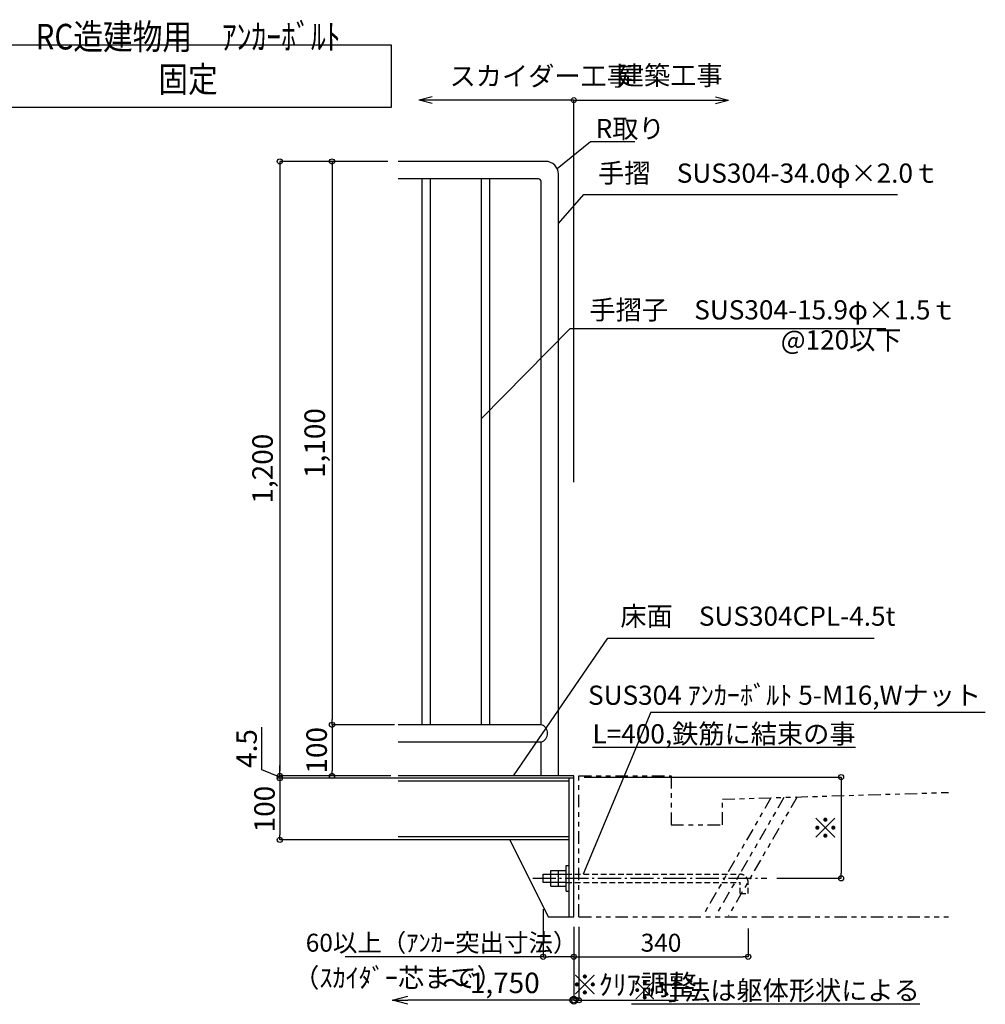
# Model space of a CAD drawing. Extents: x 313668 to 346444, y -5353 to 17645.
# Drawn here: x 331137 to 338680, y 2483 to 10174 of the extents above; entities that cross this region are included whole.
import ezdxf

# ---------------------------------------------------------------- set-up
doc = ezdxf.new("R2010")
doc.units = 0
doc.header["$LTSCALE"] = 300
doc.header["$MEASUREMENT"] = 0
for name, pattern in [('DASHDOT', [8.5, 6, -1, 0.5, -1]), ('DASHED', [0.75, 0.5, -0.25]), ('PHANTOM1', [9.5, 3.25, -1.25, 1.25, -1.25, 1.25, -1.25])]:
    doc.linetypes.add(name, pattern=pattern)
doc.layers.get('0').update_dxf_attribs({"linetype": 'CONTINUOUS'})
doc.layers.get('DEFPOINTS').update_dxf_attribs({"linetype": 'CONTINUOUS'})
for name, color, linetype in [('ルーバー', 1, 'CONTINUOUS'), ('寸法', 6, 'CONTINUOUS'), ('本体形状', 3, 'CONTINUOUS'), ('躯体形状', 2, 'CONTINUOUS')]:
    doc.layers.add(name, color=color, linetype=linetype)
doc.styles.add('1_20', font='romans.shx', dxfattribs={"width": 0.75, "bigfont": 'extfont2.shx'})
doc.styles.add('1_40', font='romans.shx', dxfattribs={"width": 0.75, "bigfont": 'extfont2.shx'})
doc.dimstyles.new('1_40', dxfattribs={"dimscale": 40, "dimtxt": 4, "dimasz": 1, "dimexe": 0, "dimexo": 2, "dimgap": 1, "dimtad": 1, "dimdsep": 46, "dimlunit": 6, "dimtxsty": '1_40', "dimblk1": 'ORIGIN', "dimblk2": 'ORIGIN', "dimsah": 1, "dimcen": 0, "dimclrd": 256, "dimclre": 256, "dimclrt": 256, "dimazin": 0, "dimtfac": 1, "dimtmove": 2, "dimatfit": 3, "dimldrblk": 'NONE', "dimfxl": 1, "dimtolj": 1, "dimtzin": 0, "dimarcsym": 0})
doc.dimstyles.new('1_40_10', dxfattribs={"dimscale": 40, "dimtxt": 4, "dimasz": 1, "dimexe": 0, "dimexo": 2, "dimgap": 1, "dimtad": 1, "dimlfac": 0.25, "dimdsep": 46, "dimlunit": 6, "dimtxsty": '1_40', "dimblk1": 'ORIGIN', "dimblk2": 'ORIGIN', "dimsah": 1, "dimcen": 0, "dimclrd": 256, "dimclre": 256, "dimclrt": 256, "dimazin": 0, "dimtfac": 1, "dimtmove": 2, "dimatfit": 3, "dimldrblk": 'NONE', "dimfxl": 1, "dimtolj": 1, "dimtzin": 0, "dimarcsym": 0})
doc.dimstyles.new('1_50', dxfattribs={"dimscale": 40, "dimtxt": 4, "dimasz": 1, "dimexe": 0, "dimexo": 2, "dimgap": 1, "dimtad": 1, "dimlfac": 1.25, "dimdsep": 46, "dimlunit": 6, "dimtxsty": '1_40', "dimblk1": 'ORIGIN', "dimblk2": 'ORIGIN', "dimsah": 1, "dimcen": 0, "dimclrd": 256, "dimclre": 256, "dimclrt": 256, "dimazin": 0, "dimtfac": 1, "dimtmove": 2, "dimatfit": 3, "dimldrblk": 'NONE', "dimfxl": 1, "dimtolj": 1, "dimtzin": 0, "dimarcsym": 0})

# ---------------------------------------------------------------- blocks, each defined once
blk = doc.blocks.new('_ORIGIN')
at = {"color": 0, "linetype": 'ByBlock'}
blk.add_line((0, 0), (-1, 0), dxfattribs=at)
blk.add_circle((0, 0), 0.5, dxfattribs=at)
blk = doc.blocks.new('*D53')
at = {"layer": 'DEFPOINTS', "color": 0, "linetype": 'Continuous', "transparency": 16777216}
for p in [(334093.1, 9067), (333169.3, 4267), (334093.1, 4267)]:
    blk.add_point(p, dxfattribs=at)
at = {"layer": '寸法', "linetype": 'Continuous', "lineweight": -2, "transparency": 16777216}
for p, q in [((334013.1, 9067), (333169.3, 9067)), ((333169.3, 9027), (333169.3, 4307)), ((334013.1, 4267), (333169.3, 4267))]:
    blk.add_line(p, q, dxfattribs=at)
at = {"layer": '寸法', "linetype": 'Continuous', "lineweight": -2, "transparency": 16777216, "xscale": 40, "yscale": 40, "zscale": 40}
for p, rotation in [((333169.3, 9067), 90), ((333169.3, 4267), 270)]:
    blk.add_blockref('_ORIGIN', p, dxfattribs=dict(at, rotation=rotation))
at = {"layer": '寸法', "linetype": 'Continuous', "transparency": 16777216, "insert": (333034, 6667), "char_height": 160, "attachment_point": 5, "rotation": 90, "style": '1_40'}
blk.add_mtext('\\A1;1,200', dxfattribs=at)
blk = doc.blocks.new('_NONE')
at = {"color": 0, "linetype": 'ByBlock'}
blk.add_circle((0, 0), 0.25, dxfattribs=at)
blk = doc.blocks.new('*D54')
at = {"layer": 'DEFPOINTS', "color": 0, "linetype": 'Continuous', "transparency": 16777216}
for p in [(334093.1, 9067), (333576.6, 4667), (334144.2, 4667)]:
    blk.add_point(p, dxfattribs=at)
at = {"layer": '寸法', "linetype": 'Continuous', "lineweight": -2, "transparency": 16777216}
for p, q in [((334013.1, 9067), (333576.6, 9067)), ((333576.6, 9027), (333576.6, 4707)), ((334064.2, 4667), (333576.6, 4667))]:
    blk.add_line(p, q, dxfattribs=at)
at = {"layer": '寸法', "linetype": 'Continuous', "lineweight": -2, "transparency": 16777216, "xscale": 40, "yscale": 40, "zscale": 40}
for p, rotation in [((333576.6, 9067), 90), ((333576.6, 4667), 270)]:
    blk.add_blockref('_ORIGIN', p, dxfattribs=dict(at, rotation=rotation))
at = {"layer": '寸法', "linetype": 'Continuous', "transparency": 16777216, "insert": (333441.4, 6867), "char_height": 160, "attachment_point": 5, "rotation": 90, "style": '1_40'}
blk.add_mtext('\\A1;1,100', dxfattribs=at)
blk = doc.blocks.new('*D55')
at = {"layer": 'DEFPOINTS', "color": 0, "linetype": 'Continuous', "transparency": 16777216}
for p in [(334144, 4667), (333576.6, 4267), (334115.6, 4267)]:
    blk.add_point(p, dxfattribs=at)
at = {"layer": '寸法', "linetype": 'Continuous', "lineweight": -2, "transparency": 16777216}
for p, q in [((334064, 4667), (333576.6, 4667)), ((333576.6, 4627), (333576.6, 4307)), ((334035.6, 4267), (333576.6, 4267))]:
    blk.add_line(p, q, dxfattribs=at)
at = {"layer": '寸法', "linetype": 'Continuous', "lineweight": -2, "transparency": 16777216, "xscale": 40, "yscale": 40, "zscale": 40}
for p, rotation in [((333576.6, 4667), 90), ((333576.6, 4267), 270)]:
    blk.add_blockref('_ORIGIN', p, dxfattribs=dict(at, rotation=rotation))
at = {"layer": '寸法', "linetype": 'Continuous', "transparency": 16777216, "insert": (333456.6, 4467), "char_height": 160, "attachment_point": 5, "rotation": 90, "style": '1_40'}
blk.add_mtext('\\A1;100', dxfattribs=at)
blk = doc.blocks.new('*D56')
at = {"layer": 'DEFPOINTS', "color": 0, "linetype": 'Continuous', "transparency": 16777216}
for p in [(335465.5, 4258), (336972.4, 3467), (337553.1, 3467)]:
    blk.add_point(p, dxfattribs=at)
at = {"layer": '寸法', "linetype": 'Continuous', "lineweight": -2, "transparency": 16777216}
for p, q in [((335545.5, 4258), (337553.1, 4258)), ((337553.1, 4218), (337553.1, 3507)), ((337052.4, 3467), (337553.1, 3467))]:
    blk.add_line(p, q, dxfattribs=at)
at = {"layer": '寸法', "linetype": 'Continuous', "lineweight": -2, "transparency": 16777216, "xscale": 40, "yscale": 40, "zscale": 40}
for p, rotation in [((337553.1, 4258), 90), ((337553.1, 3467), 270)]:
    blk.add_blockref('_ORIGIN', p, dxfattribs=dict(at, rotation=rotation))
at = {"layer": '寸法', "linetype": 'Continuous', "transparency": 16777216, "insert": (337433.1, 3862.5), "char_height": 160, "attachment_point": 5, "rotation": 90, "style": '1_40'}
blk.add_mtext('\\A1;※', dxfattribs=at)
blk = doc.blocks.new('_Small')
at = {"color": 0, "linetype": 'ByBlock', "lineweight": -2}
blk.add_circle((0, 0), 0.25, dxfattribs=at)
blk = doc.blocks.new('_Open30')
at = {"color": 0, "linetype": 'ByBlock', "lineweight": -2}
for p, q in [((-1, 0.268), (0, 0)), ((0, 0), (-1, -0.268)), ((0, 0), (-1, 0))]:
    blk.add_line(p, q, dxfattribs=at)
blk = doc.blocks.new('*D57')
at = {"layer": 'DEFPOINTS', "color": 0, "transparency": 16777216}
for p in [(335465.5, 3115.2), (334048.6, 3014.5), (334048.6, 2515.1)]:
    blk.add_point(p, dxfattribs=at)
at = {"layer": '寸法', "lineweight": -2, "transparency": 16777216}
for p, q in [((335465.5, 3035.2), (335465.5, 2515.1)), ((335465.5, 2515.1), (334168.6, 2515.1))]:
    blk.add_line(p, q, dxfattribs=at)
at = {"layer": '寸法', "lineweight": -2, "transparency": 16777216, "xscale": 120, "yscale": 120, "zscale": 120, "rotation": 180}
blk.add_blockref('_Open30', (334048.6, 2515.1), dxfattribs=at)
at = {"layer": '寸法', "lineweight": -2, "transparency": 16777216, "xscale": 120, "yscale": 120, "zscale": 120}
blk.add_blockref('_Small', (335465.5, 2515.1), dxfattribs=at)
at = {"layer": '寸法', "transparency": 16777216, "insert": (334817, 2650.3), "char_height": 120, "attachment_point": 5, "style": '1_40'}
blk.add_mtext('\\A1;{\\H1.33333x;～1,750}', dxfattribs=at)
blk = doc.blocks.new('*D58')
at = {"layer": 'DEFPOINTS', "color": 0, "linetype": 'Continuous', "transparency": 16777216}
for p in [(333169.3, 4249), (334093.1, 4267), (334093.1, 4249)]:
    blk.add_point(p, dxfattribs=at)
at = {"layer": '寸法', "linetype": 'Continuous', "lineweight": -2, "transparency": 16777216}
for p, q in [((333029.3, 4315), (333029.3, 4646.5)), ((333169.3, 4258), (333029.3, 4315)), ((333169.3, 4307), (333169.3, 4347)), ((334013.1, 4267), (333169.3, 4267)), ((333169.3, 4267), (333169.3, 4249)), ((333169.3, 4267), (333169.3, 4249)), ((334013.1, 4249), (333169.3, 4249)), ((333169.3, 4209), (333169.3, 4169))]:
    blk.add_line(p, q, dxfattribs=at)
at = {"layer": '寸法', "linetype": 'Continuous', "lineweight": -2, "transparency": 16777216, "xscale": 40, "yscale": 40, "zscale": 40}
for p, rotation in [((333169.3, 4267), 270), ((333169.3, 4249), 90)]:
    blk.add_blockref('_ORIGIN', p, dxfattribs=dict(at, rotation=rotation))
at = {"layer": '寸法', "linetype": 'Continuous', "transparency": 16777216, "insert": (332909.3, 4480.8), "char_height": 160, "attachment_point": 5, "rotation": 90, "style": '1_40'}
blk.add_mtext('\\A1;4.5', dxfattribs=at)
blk = doc.blocks.new('*D59')
at = {"layer": 'DEFPOINTS', "color": 0, "linetype": 'Continuous', "transparency": 16777216}
for p in [(334263.1, 4249), (333169.3, 3767), (334231.5, 3767)]:
    blk.add_point(p, dxfattribs=at)
at = {"layer": '寸法', "linetype": 'Continuous', "lineweight": -2, "transparency": 16777216}
for p, q in [((334183.1, 4249), (333169.3, 4249)), ((333169.3, 4209), (333169.3, 3807)), ((334151.5, 3767), (333169.3, 3767))]:
    blk.add_line(p, q, dxfattribs=at)
at = {"layer": '寸法', "linetype": 'Continuous', "lineweight": -2, "transparency": 16777216, "xscale": 40, "yscale": 40, "zscale": 40}
for p, rotation in [((333169.3, 4249), 90), ((333169.3, 3767), 270)]:
    blk.add_blockref('_ORIGIN', p, dxfattribs=dict(at, rotation=rotation))
at = {"layer": '寸法', "linetype": 'Continuous', "transparency": 16777216, "insert": (333049.3, 4008), "char_height": 160, "attachment_point": 5, "rotation": 90, "style": '1_40'}
blk.add_mtext('\\A1;100', dxfattribs=at)
blk = doc.blocks.new('*D60')
at = {"layer": 'DEFPOINTS', "color": 0, "linetype": 'Continuous', "transparency": 16777216}
for p in [(335225.5, 3307.1), (335465.5, 2975.1), (335225.5, 2854)]:
    blk.add_point(p, dxfattribs=at)
at = {"layer": '寸法', "linetype": 'Continuous', "lineweight": -2, "transparency": 16777216}
for p, q in [((335225.5, 3227.1), (335225.5, 2854)), ((335225.5, 2854), (333679.5, 2854)), ((335425.5, 2854), (335265.5, 2854)), ((335465.5, 2895.1), (335465.5, 2854))]:
    blk.add_line(p, q, dxfattribs=at)
at = {"layer": '寸法', "linetype": 'Continuous', "lineweight": -2, "transparency": 16777216, "xscale": 40, "yscale": 40, "zscale": 40, "rotation": 180}
blk.add_blockref('_ORIGIN', (335225.5, 2854), dxfattribs=at)
at = {"layer": '寸法', "linetype": 'Continuous', "lineweight": -2, "transparency": 16777216, "xscale": 40, "yscale": 40, "zscale": 40}
blk.add_blockref('_ORIGIN', (335465.5, 2854), dxfattribs=at)
at = {"layer": '寸法', "linetype": 'Continuous', "transparency": 16777216, "insert": (334432.5, 2964), "char_height": 140, "attachment_point": 5, "style": '1_40'}
blk.add_mtext('\\A1;60以上（ｱﾝｶｰ突出寸法）', dxfattribs=at)
blk = doc.blocks.new('*D61')
at = {"layer": 'DEFPOINTS', "color": 0, "linetype": 'Continuous', "transparency": 16777216}
for p in [(336827.6, 3156.1), (335465.5, 2975.1), (336827.6, 2854)]:
    blk.add_point(p, dxfattribs=at)
at = {"layer": '寸法', "linetype": 'Continuous', "lineweight": -2, "transparency": 16777216}
for p, q in [((336827.6, 3076.1), (336827.6, 2854)), ((335465.5, 2895.1), (335465.5, 2854)), ((335505.5, 2854), (336787.6, 2854))]:
    blk.add_line(p, q, dxfattribs=at)
at = {"layer": '寸法', "linetype": 'Continuous', "lineweight": -2, "transparency": 16777216, "xscale": 40, "yscale": 40, "zscale": 40, "rotation": 180}
blk.add_blockref('_ORIGIN', (335465.5, 2854), dxfattribs=at)
at = {"layer": '寸法', "linetype": 'Continuous', "lineweight": -2, "transparency": 16777216, "xscale": 40, "yscale": 40, "zscale": 40}
blk.add_blockref('_ORIGIN', (336827.6, 2854), dxfattribs=at)
at = {"layer": '寸法', "linetype": 'Continuous', "transparency": 16777216, "insert": (336146.6, 2964), "char_height": 160, "attachment_point": 5, "style": '1_40'}
blk.add_mtext('\\A1;{\\H0.875x;340}', dxfattribs=at)
blk = doc.blocks.new('*D62')
at = {"layer": 'DEFPOINTS', "color": 0, "linetype": 'Continuous', "transparency": 16777216}
for p in [(335465.5, 3167), (335505.5, 3167), (335465.5, 2515.1)]:
    blk.add_point(p, dxfattribs=at)
at = {"layer": '寸法', "linetype": 'Continuous', "lineweight": -2, "transparency": 16777216}
for p, q in [((335465.5, 3087), (335465.5, 2515.1)), ((335505.5, 3087), (335505.5, 2515.1)), ((335425.5, 2515.1), (335385.5, 2515.1)), ((335465.5, 2515.1), (335505.5, 2515.1)), ((335545.5, 2515.1), (336281.5, 2515.1))]:
    blk.add_line(p, q, dxfattribs=at)
at = {"layer": '寸法', "linetype": 'Continuous', "lineweight": -2, "transparency": 16777216, "xscale": 40, "yscale": 40, "zscale": 40}
blk.add_blockref('_ORIGIN', (335465.5, 2515.1), dxfattribs=at)
at = {"layer": '寸法', "linetype": 'Continuous', "lineweight": -2, "transparency": 16777216, "xscale": 40, "yscale": 40, "zscale": 40, "rotation": 180}
blk.add_blockref('_ORIGIN', (335505.5, 2515.1), dxfattribs=at)
at = {"layer": '寸法', "linetype": 'Continuous', "transparency": 16777216, "insert": (335933.5, 2635.1), "char_height": 160, "attachment_point": 5, "style": '1_40'}
blk.add_mtext('\\A1;※ｸﾘｱ調整', dxfattribs=at)

msp = doc.modelspace()

# ---------------------------------------------------------------- linework, layer by layer
at = {"layer": 'ルーバー', "linetype": 'DASHED', "ltscale": 0.1}
msp.add_point((336183.1305, 3467.0098), dxfattribs=at)
at = {"layer": '寸法'}
for p, q in [((335465.5092, 9545.4222), (334253.5305, 9545.4222)), ((334358.1935, 9572.6108), (334256.7244, 9545.4222)), ((334358.1935, 9518.2337), (334256.7244, 9545.4222)), ((335465.5092, 9545.4222), (336674.2939, 9545.4222)), ((335465.5092, 6560.9005), (335465.5092, 9545.4222)), ((336572.8249, 9572.6108), (336674.2939, 9545.4222)), ((336572.8249, 9518.2337), (336674.2939, 9545.4222)), ((335345.5092, 8581.3634), (335543.8656, 8808.7448)), ((335543.8656, 8808.7448), (337993.643, 8808.7448)), ((334745.5092, 7058.1864), (335435.8261, 7762.5975)), ((335435.8261, 7762.5975), (337903.4282, 7762.5975)), ((334995.0065, 4267.0098), (335730.0249, 5342.3309)), ((335730.0249, 5342.3309), (337811.3153, 5342.3309)), ((336066.6478, 4764.2127), (338679.5102, 4764.2127))]:
    msp.add_line(p, q, dxfattribs=at)
at = {"layer": '寸法', "linetype": 'Continuous'}
msp.add_line((336066.6478, 4764.2127), (335538.6442, 3499.0098), dxfattribs=at)
msp.add_lwpolyline([(330813.5279, 9976.8976), (334037.6949, 9976.8976), (334037.6949, 9487.5478), (330813.5279, 9487.5478)], close=True, dxfattribs=at)
at = {"layer": '寸法'}
msp.add_lwpolyline([(335334.6153, 9012.3981), (335595.9622, 9223.6935), (335942.6619, 9223.6935)], dxfattribs=at)
msp.add_circle((335465.5092, 9545.4222), 20, dxfattribs=at)
at = {"layer": '本体形状'}
for p, q in [((335245.5092, 9067.0098), (334093.1355, 9067.0098)), ((335189.5092, 8931.0098), (334093.1355, 8931.0098)), ((334281.5092, 4667.0098), (334281.5092, 8931.0098)), ((334345.5092, 4667.0098), (334345.5092, 8931.0098)), ((334745.5092, 4667.0098), (334745.5092, 8931.0098)), ((334809.5092, 4667.0098), (334809.5092, 8931.0098)), ((335345.5092, 4267.0098), (335345.5092, 8967.0098)), ((335209.5092, 4667.0098), (335209.5092, 8911.0098)), ((335209.5092, 4667.0098), (334093.1355, 4667.0098)), ((335209.5092, 4531.0098), (334093.1355, 4531.0098)), ((335465.5092, 4267.0098), (334093.1355, 4267.0098)), ((335465.5092, 4249.0098), (334093.1355, 4249.0098)), ((335429.5092, 3167.0098), (335429.5092, 4249.0098)), ((335465.5092, 4249.0098), (335465.5092, 4267.0098)), ((335429.5092, 4225.0098), (334093.1355, 4225.0098)), ((335429.5092, 3791.0098), (334093.1355, 3791.0098)), ((335429.5092, 3767.0098), (334093.1355, 3767.0098)), ((334965.5092, 3767.0098), (335265.5092, 3167.0098)), ((335405.5092, 3367.0098), (335405.5092, 3567.0098)), ((335405.5092, 3567.0098), (335429.5092, 3567.0098)), ((335225.5092, 3499.0098), (335405.5092, 3499.0098)), ((335225.5092, 3435.0098), (335225.5092, 3499.0098)), ((335285.5092, 3527.0098), (335405.5092, 3527.0098)), ((335285.5092, 3407.0098), (335285.5092, 3527.0098)), ((335345.5092, 3407.0098), (335345.5092, 3527.0098)), ((335405.5092, 3435.0098), (335225.5092, 3435.0098)), ((335285.5092, 3407.0098), (335405.5092, 3407.0098)), ((335405.5092, 3367.0098), (335429.5092, 3367.0098)), ((335265.5092, 3167.0098), (335465.5092, 3167.0098))]:
    msp.add_line(p, q, dxfattribs=at)
at = {"layer": '本体形状', "linetype": 'DASHED', "ltscale": 150}
msp.add_line((335209.5092, 4267.0098), (335209.5092, 4531.0098), dxfattribs=at)
at = {"layer": '本体形状', "linetype": 'Continuous', "ltscale": 0.2}
msp.add_line((335465.5092, 3167.0098), (335465.5092, 4267.0098), dxfattribs=at)
at = {"layer": '本体形状', "linetype": 'DASHDOT', "ltscale": 0.1}
msp.add_line((335143.9844, 3467.0098), (336972.4391, 3467.0098), dxfattribs=at)
at = {"layer": '本体形状', "color": 3, "linetype": 'DASHED', "ltscale": 0.3}
for p, q in [((335405.5092, 3499.0098), (336763.6043, 3499.0098)), ((335405.5092, 3435.0098), (336763.6043, 3435.0098)), ((336763.6043, 3348.0175), (336763.6043, 3435.0098)), ((336827.6043, 3348.0175), (336827.6043, 3435.0098)), ((336763.6043, 3348.0175), (336827.6043, 3348.0175))]:
    msp.add_line(p, q, dxfattribs=at)
at = {"layer": '本体形状'}
for centre, radius, start, end in [((335245.5092, 8967.0098), 100, 0, 90), ((335189.5092, 8911.0098), 20, 0, 90), ((335189.0011, 4599.0098), 71.0252, 286.78273269, 73.21726731)]:
    msp.add_arc(centre, radius, start, end, dxfattribs=at)
at = {"layer": '本体形状', "color": 3, "linetype": 'DASHED', "ltscale": 0.3}
msp.add_arc((336763.6043, 3435.0098), 64, 0, 90, dxfattribs=at)
at = {"layer": '躯体形状', "linetype": 'PHANTOM1', "ltscale": 0.1}
for p, q in [((335505.5092, 3167.0098), (335505.5092, 4267.0098)), ((335505.5092, 4267.0098), (336225.5092, 4267.0098)), ((336225.5092, 4267.0098), (336225.5092, 3885.0098)), ((337005.269, 4096.4026), (336473.8799, 3176.0098)), ((337107.0315, 4099.4555), (336573.8799, 3176.0098)), ((336625.5092, 4085.0098), (338391.6605, 4137.9944)), ((336625.5092, 3885.0098), (336625.5092, 4085.0098)), ((337208.7941, 4102.5084), (336673.8799, 3176.0098)), ((336225.5092, 3885.0098), (336625.5092, 3885.0098)), ((335505.5092, 3167.0098), (338391.6605, 3167.0098))]:
    msp.add_line(p, q, dxfattribs=at)

# ---------------------------------------------------------------- texts
at = {"layer": '寸法', "insert": (332452.1757, 9607.7522), "char_height": 200, "width": 1.5, "attachment_point": 8, "style": '1_20'}
msp.add_mtext('{\\fMS PGothic|b0|i0|c128|p50;\\W0.85;\\T0.95;RC造建物用\u3000ｱﾝｶｰﾎﾞﾙﾄ 固定}', dxfattribs=at)
at = {"layer": '寸法', "linetype": 'Continuous', "char_height": 150, "style": '1_20'}
for s, insert, attachment_point in [('スカイダー工事', (334494.8416, 9714.2614), 4), ('建築工事', (335809.1569, 9718.9376), 4), ('\\A1;R取り', (335635.9622, 9323.6935), 4), ('手摺\u3000SUS304-34.0φ×2.0ｔ', (335655.6647, 8956.0437), 4), ('手摺子\u3000SUS304-15.9φ×1.5ｔ', (335587.481, 7887.8992), 4), ('@120以下', (337081.774, 7653.2788), 4), ('床面\u3000SUS304CPL-4.5t', (335828.2595, 5495.4813), 4), ('SUS304 ｱﾝｶｰﾎﾞﾙﾄ 5-M16,Wナット', (338647.0772, 4877.9846), 6), ('{\\LL=400,鉄筋に結束の事}', (337665.8923, 4595.5919), 6), ('（ｽｶｲﾀﾞｰ芯まで）', (333273.6259, 2671.0884), 4), ('{\\L※寸法は躯体形状による}', (338168.0485, 2591.2002), 6)]:
    msp.add_mtext(s, dxfattribs=dict(at, insert=insert, attachment_point=attachment_point))

# ---------------------------------------------------------------- dimensions: what is measured, and where the dimension line sits
at = {"layer": '寸法', "linetype": 'Continuous'}
for base, p1, p2, picture, middle in [((333169.2572, 4267.0098), (334093.1355, 9067.0098), (334093.1355, 4267.0098), '*D53', (333034.0191, 6667.0098)), ((333576.6168, 4667.0098), (334093.1355, 9067.0098), (334144.1925, 4667.0098), '*D54', (333441.3787, 6867.0098)), ((333576.6168, 4267.0098), (334143.9778, 4667.0098), (334115.5516, 4267.0098), '*D55', (333456.6168, 4467.0098))]:
    dim = msp.add_linear_dim(base=base, p1=p1, p2=p2, angle=90, dimstyle='1_40_10', dxfattribs=at)
    dim.commit()
    dim.dimension.update_dxf_attribs({"geometry": picture, "text_midpoint": middle})
dim = msp.add_linear_dim(base=(333169.2572, 4249.0098), p1=(334093.1355, 4267.0098), p2=(334093.1355, 4249.0098), angle=90, dimstyle='1_40_10', override={"dimtmove": 1}, dxfattribs=at)
dim.commit()
dim.dimension.update_dxf_attribs({"geometry": '*D58', "text_midpoint": (333029.2572, 4355.0484), "dimtype": 160})
for base, p1, p2, text, picture, middle in [((333169.2572, 3767.0098), (334263.1214, 4249.0098), (334231.4794, 3767.0098), '100', '*D59', (333049.2572, 4008.0098)), ((337553.0684, 3467.0098), (335465.5092, 4258.0098), (336972.4391, 3467.0098), '※', '*D56', (337433.0684, 3862.5098))]:
    dim = msp.add_linear_dim(base=base, p1=p1, p2=p2, angle=90, text=text, dimstyle='1_40_10', dxfattribs=at)
    dim.commit()
    dim.dimension.update_dxf_attribs({"geometry": picture, "text_midpoint": middle})
for base, p1, p2, text, dimstyle, override, picture, middle in [((335225.5092, 2854.0341), (335465.5092, 2975.0938), (335225.5092, 3307.0938), '60以上（ｱﾝｶｰ突出寸法）', '1_40_10', {"dimtxt": 3.5, "dimtmove": 0}, '*D60', (334432.5092, 2854.0341)), ((335465.5092, 2515.0928), (335505.5092, 3167.0098), (335465.5092, 3167.0098), '※ｸﾘｱ調整', '1_50', {"dimtmove": 0}, '*D62', (335933.5092, 2515.0928))]:
    dim = msp.add_linear_dim(base=base, p1=p1, p2=p2, text=text, dimstyle=dimstyle, override=override, dxfattribs=at)
    dim.commit()
    dim.dimension.update_dxf_attribs({"geometry": picture, "text_midpoint": middle, "dimtype": 160})
dim = msp.add_linear_dim(base=(336827.6043, 2854.0341), p1=(335465.5092, 2975.0938), p2=(336827.6043, 3156.1015), text='{\\H0.875x;340}', dimstyle='1_40_10', dxfattribs=at)
dim.commit()
dim.dimension.update_dxf_attribs({"geometry": '*D61', "text_midpoint": (336146.5567, 2964.0341)})
at = {"layer": '寸法'}
dim = msp.add_linear_dim(base=(334048.5811, 2515.0928), p1=(335465.5092, 3115.1788), p2=(334048.5811, 3014.4622), text='{\\H1.33333x;～1,750}', dimstyle='1_40', override={"dimtxt": 3, "dimasz": 3, "dimgap": 1, "dimlfac": 0.5, "dimblk1": 'Small', "dimblk2": 'Open30', "dimse1": 0, "dimse2": 1}, dxfattribs=at)
dim.commit()
dim.dimension.update_dxf_attribs({"geometry": '*D57', "text_midpoint": (334817.0451, 2650.3307)})

doc.saveas('drawing.dxf')
